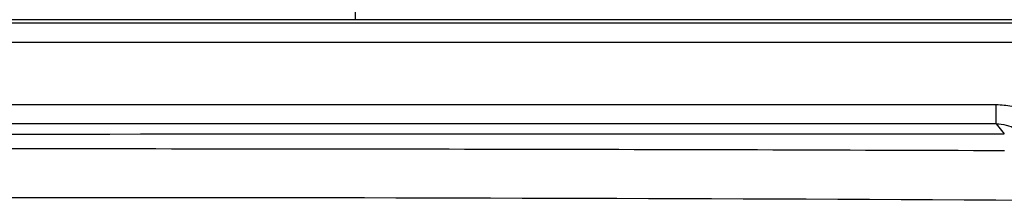
# Model space of a CAD drawing. Extents: x 0 to 170, y 0 to 220.
# Drawn here: x 133 to 140, y 172 to 173 of the extents above; entities that cross this region are included whole.
import ezdxf

# ---------------------------------------------------------------- set-up
doc = ezdxf.new("R2010")
doc.units = 0
doc.header["$LTSCALE"] = 9
doc.header["$MEASUREMENT"] = 0
doc.layers.add('PROE', color=3, linetype='CONTINUOUS')

msp = doc.modelspace()

# ---------------------------------------------------------------- linework, layer by layer
at = {"layer": 'PROE'}
for p, q in [((135.45514679, 173.41037036), (135.45514679, 173.26828914)), ((125.64805502, 173.26829103), (140.94209397, 173.26828889)), ((125.68754978, 173.24780155), (140.90258301, 173.24780155)), ((140.90258301, 173.12264317), (125.68754978, 173.12264317)), ((127.03611368, 172.72446941), (139.5540191, 172.72446941)), ((139.55401911, 172.60213713), (139.55401911, 172.72446941)), ((139.5540191, 172.60213713), (127.03611368, 172.60213713)), ((139.5540191, 172.60213713), (139.60580319, 172.53658961))]:
    msp.add_line(p, q, dxfattribs=at)
msp.add_arc((133.29507743, -1052.65138958), 1224.77969986, 89.6979041502, 90.3020968851, dxfattribs=at)
for points, knots in [([(139.5540191, 172.72446941), (139.58738281, 172.72446889), (139.65414251, 172.71694699), (139.74900869, 172.68506628), (139.83500003, 172.63571199), (139.88511002, 172.59308568), (139.90794501, 172.56993782)], [0, 0, 0, 0, 0.2528849273, 0.5044246293, 0.7535439017, 1, 1, 1, 1]), ([(139.5540191, 172.60213713), (139.57564454, 172.60180437), (139.60795113, 172.59717932), (139.64864536, 172.58427457), (139.67734565, 172.57175397), (139.70421623, 172.55679793), (139.73729339, 172.53433458), (139.75971866, 172.51458674), (139.77341786, 172.50050246)], [0, 0, 0, 0, 0.2618588858, 0.390321153, 0.5163463662, 0.6402529743, 0.7621164624, 1, 1, 1, 1]), ([(126.9841608, 172.430383), (128.0359716, 172.43457944), (130.13960511, 172.44053491), (133.29506644, 172.44337681), (136.45052776, 172.44053521), (138.55416127, 172.43458025), (139.60597207, 172.43038357)], [0, 0, 0, 0, 0.2499997945, 0.5000000001, 0.7500002057, 1, 1, 1, 1])]:
    msp.add_open_spline(points, degree=3, knots=knots, dxfattribs=at)
msp.add_open_spline([(126.98432961, 172.53658966), (131.19148742, 172.53593245), (135.39864538, 172.53593392), (139.60580319, 172.53658961)], degree=3, dxfattribs=at)

doc.saveas('drawing.dxf')
